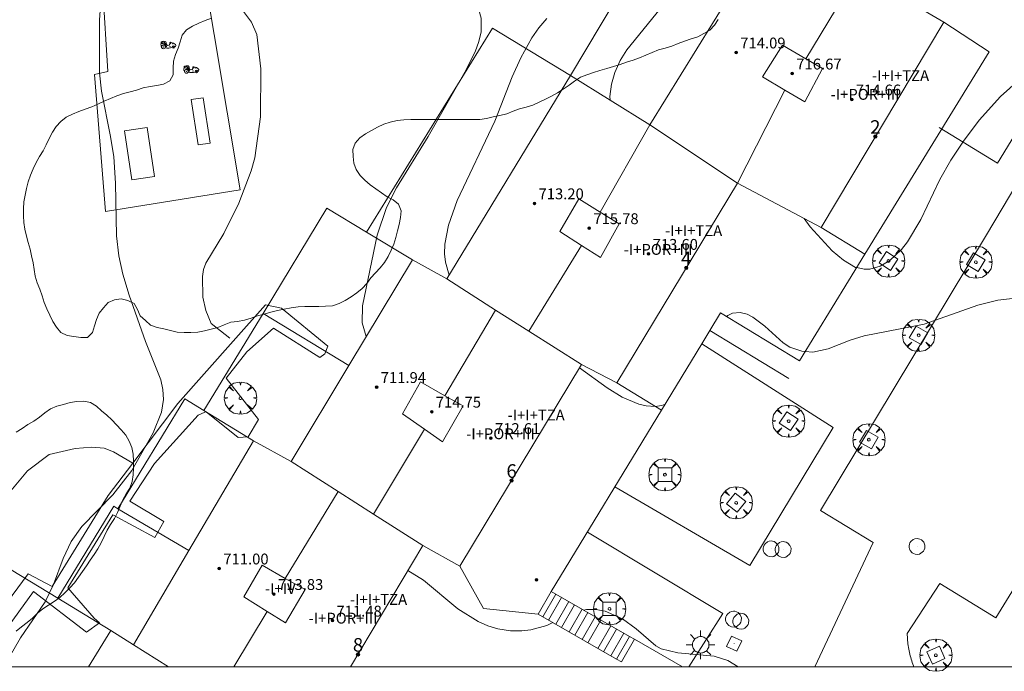
# Model space of a CAD drawing. Units: millimetres. Extents: x 425000 to 426004, y 4482499 to 4483001.
# Drawn here: x 425159 to 425232, y 4482500 to 4482548 of the extents above; entities that cross this region are included whole.
import ezdxf

# ---------------------------------------------------------------- set-up
doc = ezdxf.new("R2010")
doc.units = ezdxf.units.MM
doc.header["$MEASUREMENT"] = 0
doc.layers.get('0').update_dxf_attribs({"lineweight": 9})
for name, color, linetype, lineweight in [('1', 7, 'Continuous', 9), ('f012003p_num_plantas', 252, 'Continuous', 9), ('f022001p_portal', 7, 'Continuous', 9), ('f022001p_portal_texto', 7, 'Continuous', 9), ('f050002l_curvanivel_cgn', 23, 'Continuous', 9), ('f050002l_curvanivel_mae', 213, 'Continuous', 9), ('f050009p_puntocotaconstruccionelevada', 211, 'Continuous', 9), ('f060140s_arboladourbano', 92, 'Continuous', 9), ('f061013p_arbol', 91, 'Continuous', 9), ('f070045l_muro_mur', 30, 'MURO2', 9), ('f070045l_muro_tap', 11, 'MURO2', 9), ('f070047l_seto', 91, 'Continuous', 9), ('f070056l_edificacion_med', 221, 'Continuous', 9), ('f070056s_edificacion_edi', 240, 'Continuous', 9), ('f070058l_elementoconstruido_bordillo', 30, 'Continuous', 9), ('f070058l_elementoconstruido_par', 11, 'Continuous', 9), ('f070066l_obracontencion', 11, 'CONTENCION', 9), ('f071028l_acera_escalera', 11, 'Continuous', 9), ('f071028s_acera_escalera', 11, 'Continuous', 9), ('f081024s_zonajuegos', 215, 'Continuous', 9), ('f081046p_alcorque', 34, 'Continuous', 9), ('f081055p_farola', 7, 'Continuous', 9), ('f081059p_juegoinfantil', 7, 'Continuous', 9), ('f081059s_juegoinfantil', 7, 'Continuous', 9), ('f081065p_registro_circular', 7, 'Continuous', 9), ('f081065p_registro_cuadrado', 7, 'Continuous', 9), ('HOJAS', 7, 'Continuous', 9)]:
    doc.layers.add(name, color=color, linetype=linetype, lineweight=lineweight)
doc.styles.get("Standard").update_dxf_attribs({"font": 'arial.ttf'})
doc.styles.add('Style-s7210005_h', font='txt')
doc.linetypes.add('CONTENCION', pattern='A,6.1e-05,[1,obra_contencion.shx,S=1,R=0,X=0,Y=0],-6.120525', length=6.120586)
doc.linetypes.add('MURO2', pattern='A,3.1e-05,[1,muro2.shx,S=1,R=0,X=0,Y=0],-3.058844', length=3.058875)

# ---------------------------------------------------------------- blocks, each defined once
blk = doc.blocks.new('TVK2852N_ACAD_1_FMEBLOCK1')
at = {"layer": 'HOJAS'}
blk.add_lwpolyline([(-500, 250), (500, 250), (500, -250), (-500, -250)], close=True, dxfattribs=at)
blk = doc.blocks.new('punto_cota_construccion_elevada')
at = {"layer": 'f050009p_puntocotaconstruccionelevada'}
h = blk.add_hatch(color=256, dxfattribs=at)
h.dxf.hatch_style = 1
edge = h.paths.add_edge_path()
edge.add_arc((0, 0), 0.1, 0, 360)
blk.add_circle((0, 0), 0.1, dxfattribs=at)
blk = doc.blocks.new('arbol')
at = {"color": 0, "linetype": 'Continuous', "lineweight": 0, "flags": 128}
for points in [[(0.96, 0.012), (1.2, 0.036), (1.128, 0.468), (0.888, 0.804), (0.528, 0.528), (0.816, 0.876), (0.48, 1.104), (0.048, 1.176), (0.012, 0.96), (-0.048, 1.176), (-0.48, 1.104), (-0.816, 0.876), (-0.504, 0.528), (-0.864, 0.804), (-1.104, 0.468), (-1.188, 0.036), (-0.936, 0.012)], [(-0.936, 0.012), (-1.188, -0.048), (-1.104, -0.48), (-0.864, -0.804), (-0.504, -0.504), (-0.816, -0.876), (-0.48, -1.116)], [(-0.48, -1.116), (-0.048, -1.188), (0.012, -0.936), (0.048, -1.188), (0.48, -1.116), (0.816, -0.876), (0.528, -0.504), (0.888, -0.804), (1.128, -0.48), (1.2, -0.048), (0.96, 0.012)]]:
    blk.add_lwpolyline(points, dxfattribs=at)
at = {"color": 0, "linetype": 'Continuous', "lineweight": 0, "extrusion": (0, 0, -1)}
for start, end in [(180.0229, 7.59464), (7.22334, 180.0229)]:
    blk.add_arc((0, 0), 0.104, start, end, dxfattribs=at)
blk = doc.blocks.new('alcorque')
at = {"layer": 'f081046p_alcorque'}
blk.add_lwpolyline([(-0.5, -0.5), (0.5, -0.5), (0.5, 0.5), (-0.5, 0.5)], close=True, dxfattribs=at)
blk = doc.blocks.new('farola')
at = {"layer": '1'}
for points in [[(-0.75, 0.75, 0), (-0.42, 0.42, 0)], [(0, 1.05, 0), (0, 0.6, 0)], [(0.75, 0.75, 0), (0.43, 0.43, 0)], [(-1.05, 0, 0), (-0.59, 0, 0)], [(0.01, 0.61, 0), (0.09, 0.6, 0), (0.16, 0.58, 0), (0.24, 0.57, 0), (0.3, 0.52, 0), (0.37, 0.49, 0), (0.43, 0.43, 0), (0.48, 0.39, 0), (0.52, 0.31, 0), (0.57, 0.25, 0), (0.6, 0.18, 0), (0.61, 0.1, 0), (0.61, 0.03, 0), (0.61, -0.03, 0), (0.61, -0.11, 0), (0.6, -0.18, 0), (0.57, -0.26, 0), (0.52, -0.32, 0), (0.48, -0.39, 0), (0.43, -0.44, 0), (0.37, -0.5, 0), (0.3, -0.53, 0), (0.24, -0.57, 0), (0.16, -0.59, 0), (0.09, -0.6, 0), (0, -0.62, 0), (-0.06, -0.6, 0), (-0.14, -0.59, 0), (-0.21, -0.57, 0), (-0.27, -0.53, 0), (-0.35, -0.5, 0), (-0.41, -0.44, 0), (-0.45, -0.39, 0), (-0.5, -0.32, 0), (-0.54, -0.26, 0), (-0.57, -0.18, 0), (-0.59, -0.11, 0), (-0.59, -0.03, 0), (-0.59, 0.03, 0), (-0.59, 0.1, 0), (-0.57, 0.18, 0), (-0.54, 0.25, 0), (-0.5, 0.31, 0), (-0.45, 0.39, 0), (-0.41, 0.43, 0), (-0.35, 0.49, 0), (-0.27, 0.52, 0), (-0.21, 0.57, 0), (-0.14, 0.58, 0), (-0.06, 0.6, 0), (0.01, 0.61, 0)], [(1.05, 0, 0), (0.61, 0, 0)], [(-0.75, -0.74, 0), (-0.42, -0.41, 0)], [(0, -1.05, 0), (0, -0.62, 0)], [(0.75, -0.75, 0), (0.43, -0.44, 0)]]:
    blk.add_polyline3d(points, dxfattribs=at)
blk = doc.blocks.new('juego_infantil')
at = {"layer": 'f081059p_juegoinfantil'}
for p, q in [((-2.08, 1.71), (-2.05, 1.48)), ((-1.34, 1.72), (-1.97, 1.85)), ((-1.97, 1.39), (-1.53, 1.32)), ((-1.09, 1.04), (-0.64, 0.37)), ((-0.47, 0.51), (-0.87, 1.35))]:
    blk.add_line(p, q, dxfattribs=at)
for points in [[(-2.06, 1.51, 0.203356), (-2.12, 0.72)], [(-2.12, 0.72, 0.073785), (-1.95, 0.47)], [(-1.97, 1.85, 0.570626), (-2.08, 1.71)], [(-2.05, 1.48, 0.103021), (-2.04, 1.45)], [(-2.04, 1.45, 0.252928), (-1.97, 1.39)], [(-1.71, 1.89, 0.030509), (-1.81, 1.82)], [(-0.85, 1.92, 0.208786), (-1.71, 1.89)], [(-1.09, 1.04, 0.207104), (-1.53, 1.32)], [(-0.87, 1.35, 0.232746), (-1.34, 1.72)], [(-0.93, 0.08, 0.094233), (1.24, 0.12)], [(-0.63, 1.62, 0.290631), (-0.85, 1.92)], [(-0.64, 0.37, 0.798382), (-0.47, 0.51)], [(-0.63, 1.61, 0.067749), (-0.57, 1.21)], [(-0.58, 0.47, 0.06506), (-0.58, 0.46)], [(-0.57, 1.21, 0.765717), (0.45, 1.16)], [(-0.57, 0.47, 0.064503), (-0.57, 0.47)], [(0.45, 1.16, 0.035968), (0.52, 1.46)], [(0.81, 1.65, 0.728466), (0.52, 1.46)], [(2.15, 1, 0.166997), (0.81, 1.65)], [(1.92, 0.31, 0.002536), (1.98, 0.33)], [(1.98, 0.33, 0.300772), (2.25, 0.72)], [(2.25, 0.72, 0.177228), (2.15, 1)]]:
    blk.add_lwpolyline(points, format="xyb", dxfattribs=at)
for points in [[(-1.42, 0.89, 1), (-1.42, -0.21, 1)], [(-1.81, 1.7, 1), (-1.81, 1.57, 1)], [(-1.81, 1.68, 1), (-1.81, 1.59, 1)], [(-1.81, 1.68, 1), (-1.81, 1.59, 1)], [(-1.42, 0.4, 1), (-1.42, 0.28, 1)], [(-1.42, 0.38, 1), (-1.42, 0.29, 1)], [(-1.42, 0.38, 1), (-1.42, 0.29, 1)], [(-0.54, 0.48, 1), (-0.54, 0.39, 1)], [(-0.54, 0.48, 1), (-0.54, 0.39, 1)], [(0.54, 0.5, 1), (0.54, 0.38, 1)], [(0.54, 0.49, 1), (0.54, 0.4, 1)], [(0.54, 0.49, 1), (0.54, 0.4, 1)], [(0.69, 1.69, 1), (0.69, 1.33, 1)], [(0.69, 1.59, 1), (0.69, 1.43, 1)], [(0.69, 1.57, 1), (0.69, 1.45, 1)], [(0.69, 1.57, 1), (0.69, 1.45, 1)], [(0.69, 1.56, 1), (0.69, 1.45, 1)], [(0.69, 1.55, 1), (0.69, 1.47, 1)], [(1.56, 0.67, 1), (1.56, -0.06, 1)], [(1.37, 1.33, 1), (1.37, 1.21, 1)], [(1.37, 1.31, 1), (1.37, 1.22, 1)], [(1.37, 1.31, 1), (1.37, 1.22, 1)], [(1.56, 0.37, 1), (1.56, 0.24, 1)], [(1.56, 0.35, 1), (1.56, 0.26, 1)], [(1.56, 0.35, 1), (1.56, 0.26, 1)]]:
    blk.add_lwpolyline(points, format="xyb", close=True, dxfattribs=at)
blk = doc.blocks.new('B129')
at = {"layer": 'f081065p_registro_circular'}
for points in [[(0, 0.591, 0), (0.102, 0.575, 0), (0.22, 0.543, 0), (0.331, 0.48, 0), (0.496, 0.307, 0), (0.575, 0.094, 0), (0.567, -0.134, 0), (0.528, -0.236, 0), (0.472, -0.346, 0), (0.291, -0.496, 0), (0.189, -0.559, 0), (0.071, -0.583, 0), (-0.142, -0.567, 0), (-0.26, -0.52, 0), (-0.354, -0.465, 0), (-0.512, -0.283, 0), (-0.559, -0.181, 0), (-0.583, -0.063, 0), (-0.583, 0.047, 0), (-0.559, 0.165, 0), (-0.52, 0.268, 0), (-0.449, 0.362, 0), (-0.276, 0.52, 0), (-0.157, 0.567, 0), (0, 0.591, 0)], [(0, 0.008, 0), (0, 0, 0), (0, 0.008, 0)]]:
    blk.add_polyline3d(points, dxfattribs=at)
blk = doc.blocks.new('registro_cuadrado')
at = {"layer": 'f081065p_registro_cuadrado'}
blk.add_lwpolyline([(-0.42, 0.416), (-0.42, -0.424), (0.42, -0.424), (0.42, 0.416)], close=True, dxfattribs=at)
blk.add_polyline3d([(0, 0.003, 0), (0, -0.004, 0), (0, 0.003, 0)], dxfattribs=at)
blk = doc.blocks.new('portal_catastro')
at = {"layer": 'f022001p_portal'}
h = blk.add_hatch(color=256, dxfattribs=at)
h.dxf.hatch_style = 1
edge = h.paths.add_edge_path()
edge.add_arc((0, 0), 0.125, 0, 360)
blk.add_circle((0, 0), 0.125, dxfattribs=at)

msp = doc.modelspace()

# ---------------------------------------------------------------- linework, layer by layer
at = {"layer": 'f050002l_curvanivel_cgn'}
for points in [[(425175.366, 4482558.659, 699), (425175.674, 4482558.424, 699), (425176.999, 4482557.719, 699), (425180.82, 4482556.244, 699), (425185.457, 4482553.823, 699), (425191.439, 4482550.097, 699), (425192.404, 4482549.316, 699), (425192.775, 4482548.867, 699), (425193.05, 4482548.376, 699), (425193.23, 4482547.776, 699), (425193.228, 4482546.771, 699), (425193.055, 4482546.045, 699), (425192.778, 4482545.304, 699), (425192.029, 4482543.793, 699), (425189.339, 4482539.065, 699), (425186.99, 4482535.28, 699), (425186.266, 4482533.837, 699), (425185.569, 4482531.779, 699), (425184.502, 4482526.589, 699), (425184.477, 4482525.33, 699), (425184.769, 4482524.316, 699)], [(425165.231, 4482549.059, 698), (425165.127, 4482547.619, 698), (425165.142, 4482543.743, 698), (425165.275, 4482542.389, 698), (425165.952, 4482539.064, 698), (425166.177, 4482537.557, 698), (425166.304, 4482535.631, 698), (425166.396, 4482531.745, 698), (425166.567, 4482530.266, 698), (425166.848, 4482528.915, 698), (425167.315, 4482527.377, 698), (425168.511, 4482523.952, 698), (425169.652, 4482521.135, 698), (425169.802, 4482520.417, 698), (425169.839, 4482519.69, 698), (425169.687, 4482518.75, 698), (425169.095, 4482517.234, 698), (425167.501, 4482514.449, 698), (425166.121, 4482512.674, 698), (425163.824, 4482510.341, 698), (425163.049, 4482509.227, 698), (425162.466, 4482507.972, 698), (425161.744, 4482506.051, 698), (425161.135, 4482504.791, 698), (425159.319, 4482502.124, 698), (425158.485, 4482500.692, 698)], [(425206.418, 4482548.455, 701), (425203.946, 4482545.448, 701), (425203.455, 4482544.655, 701), (425203.065, 4482543.774, 701), (425202.83, 4482542.9, 701), (425202.71, 4482542.003, 701), (425202.718, 4482541.737, 701)], [(425217.011, 4482533.016, 701), (425217.451, 4482532.395, 701), (425219.075, 4482530.646, 701), (425219.897, 4482529.943, 701), (425220.795, 4482529.418, 701), (425220.882, 4482529.399, 701), (425221.434, 4482529.277, 701), (425221.842, 4482529.285, 701), (425222.601, 4482529.495, 701), (425223.328, 4482529.931, 701), (425224.17, 4482530.737, 701), (425224.614, 4482531.299, 701), (425225.608, 4482532.954, 701), (425226.993, 4482535.88, 701), (425227.805, 4482537.32, 701), (425228.742, 4482538.72, 701), (425229.903, 4482540.262, 701), (425231.465, 4482542.006, 701), (425233.52, 4482543.845, 701)], [(425187.834, 4482507.09, 699), (425188.994, 4482506.376, 699), (425191.522, 4482504.261, 699), (425193, 4482503.328, 699), (425193.716, 4482503.022, 699), (425194.451, 4482502.798, 699), (425195.38, 4482502.64, 699), (425196.222, 4482502.635, 699), (425196.875, 4482502.72, 699), (425198.072, 4482503.047, 699), (425198.518, 4482503.249, 699)], [(425200.761, 4482504.18, 699), (425200.978, 4482504.221, 699), (425201.666, 4482504.215, 699), (425202.359, 4482504.083, 699), (425203.645, 4482503.52, 699), (425204.63, 4482502.802, 699), (425206.087, 4482501.533, 699), (425206.478, 4482501.322, 699), (425207.697, 4482501.029, 699), (425210.378, 4482500.784, 699), (425211.384, 4482500.458, 699), (425212.147, 4482500, 699)]]:
    msp.add_polyline3d(points, dxfattribs=at)
at = {"layer": 'f050002l_curvanivel_mae'}
for points in [[(425198.057, 4482547.74, 700), (425197.482, 4482547.059, 700), (425196.964, 4482546.322, 700), (425196.144, 4482544.863, 700), (425195.516, 4482543.456, 700), (425194.241, 4482540.181, 700), (425191.453, 4482534.333, 700), (425190.823, 4482532.526, 700), (425190.565, 4482531.117, 700), (425190.542, 4482530.426, 700), (425190.599, 4482529.791, 700), (425190.875, 4482528.853, 700)], [(425211.294, 4482525.804, 700), (425211.387, 4482525.881, 700), (425211.733, 4482526.037, 700), (425212.302, 4482526.089, 700), (425212.812, 4482525.963, 700), (425213.235, 4482525.755, 700), (425214.117, 4482525.076, 700), (425215.457, 4482523.856, 700), (425215.944, 4482523.546, 700), (425216.844, 4482523.234, 700), (425217.095, 4482523.217, 700), (425217.64, 4482523.181, 700), (425218.787, 4482523.412, 700), (425220.397, 4482524.059, 700), (425221.421, 4482524.364, 700), (425225.85, 4482525.24, 700), (425229.795, 4482526.634, 700), (425231.255, 4482527.005, 700), (425232.767, 4482527.174, 700)], [(425200.473, 4482522.027, 700), (425202.507, 4482520.553, 700), (425203.619, 4482519.855, 700), (425204.826, 4482519.345, 700), (425205.388, 4482519.215, 700), (425206.036, 4482519.178, 700), (425206.522, 4482519.241, 700), (425206.767, 4482519.33, 700)]]:
    msp.add_polyline3d(points, dxfattribs=at)
at = {"layer": 'f060140s_arboladourbano'}
for points in [[(425173.37, 4482547.783, 25.53), (425172.904, 4482547.6, 25.53), (425172.438, 4482547.399, 25.53), (425171.977, 4482547.173, 25.53), (425171.549, 4482546.911, 25.53), (425171.219, 4482546.521, 25.53), (425171.061, 4482546.033, 25.53), (425170.919, 4482545.552, 25.53), (425170.722, 4482545.088, 25.53), (425170.582, 4482544.595, 25.53), (425170.561, 4482544.091, 25.53), (425170.554, 4482543.59, 25.53), (425170.306, 4482543.154, 25.53), (425169.855, 4482542.91, 25.53), (425169.353, 4482542.806, 25.53), (425168.851, 4482542.742, 25.53), (425168.358, 4482542.63, 25.53), (425167.868, 4482542.479, 25.53), (425167.38, 4482542.338, 25.53), (425166.888, 4482542.213, 25.53), (425166.41, 4482542.056, 25.53), (425165.943, 4482541.854, 25.53), (425165.485, 4482541.65, 25.53), (425165.02, 4482541.45, 25.53), (425164.556, 4482541.254, 25.53), (425164.08, 4482541.069, 25.53), (425163.606, 4482540.893, 25.53), (425163.134, 4482540.702, 25.53), (425162.68, 4482540.476, 25.53), (425162.28, 4482540.171, 25.53), (425161.936, 4482539.794, 25.53), (425161.667, 4482539.366, 25.53), (425161.421, 4482538.915, 25.53), (425161.206, 4482538.455, 25.53), (425160.991, 4482538.001, 25.53), (425160.719, 4482537.58, 25.53), (425160.458, 4482537.139, 25.53), (425160.255, 4482536.677, 25.53), (425160.063, 4482536.204, 25.53), (425159.887, 4482535.724, 25.53), (425159.76, 4482535.226, 25.53), (425159.648, 4482534.731, 25.53), (425159.566, 4482534.233, 25.53), (425159.543, 4482533.731, 25.53), (425159.537, 4482533.225, 25.53), (425159.566, 4482532.722, 25.53), (425159.642, 4482532.22, 25.53), (425159.747, 4482531.726, 25.53), (425159.874, 4482531.241, 25.53), (425160.016, 4482530.75, 25.53), (425160.129, 4482530.255, 25.53), (425160.247, 4482529.759, 25.53), (425160.332, 4482529.261, 25.53), (425160.399, 4482528.763, 25.53), (425160.532, 4482528.268, 25.53), (425160.734, 4482527.804, 25.53), (425160.913, 4482527.322, 25.53), (425161.064, 4482526.839, 25.53), (425161.255, 4482526.363, 25.53), (425161.47, 4482525.901, 25.53), (425161.687, 4482525.434, 25.53), (425161.962, 4482525.011, 25.53), (425162.293, 4482524.622, 25.53), (425162.751, 4482524.403, 25.53), (425163.252, 4482524.326, 25.53), (425163.748, 4482524.245, 25.53), (425164.261, 4482524.251, 25.53), (425164.608, 4482524.625, 25.53), (425164.758, 4482525.108, 25.53), (425164.923, 4482525.587, 25.53), (425165.119, 4482526.052, 25.53), (425165.436, 4482526.448, 25.53), (425165.763, 4482526.827, 25.53), (425166.226, 4482527.019, 25.53), (425166.727, 4482527.09, 25.53), (425167.212, 4482526.967, 25.53), (425167.677, 4482526.755, 25.53), (425167.938, 4482526.323, 25.53), (425168.133, 4482525.848, 25.53), (425168.517, 4482525.508, 25.53), (425168.896, 4482525.167, 25.53), (425169.375, 4482524.986, 25.53), (425169.868, 4482524.89, 25.53), (425170.358, 4482524.771, 25.53), (425170.855, 4482524.648, 25.53), (425171.364, 4482524.626, 25.53), (425171.866, 4482524.614, 25.53), (425172.377, 4482524.647, 25.53), (425172.874, 4482524.739, 25.53), (425173.359, 4482524.864, 25.53), (425173.848, 4482524.999, 25.53), (425174.319, 4482525.193, 25.53), (425174.794, 4482525.381, 25.53), (425175.303, 4482525.433, 25.53), (425175.807, 4482525.521, 25.53), (425176.293, 4482525.679, 25.53), (425176.765, 4482525.847, 25.53), (425177.257, 4482525.979, 25.53), (425177.753, 4482526.108, 25.53), (425178.242, 4482526.24, 25.53), (425178.735, 4482526.346, 25.53), (425179.236, 4482526.449, 25.53), (425179.747, 4482526.504, 25.53), (425180.259, 4482526.532, 25.53), (425180.764, 4482526.538, 25.53), (425181.271, 4482526.54, 25.53), (425181.776, 4482526.551, 25.53), (425182.281, 4482526.593, 25.53), (425182.769, 4482526.744, 25.53), (425183.225, 4482526.979, 25.53), (425183.653, 4482527.254, 25.53), (425184.072, 4482527.531, 25.53), (425184.462, 4482527.857, 25.53), (425184.803, 4482528.241, 25.53), (425185.117, 4482528.636, 25.53), (425185.451, 4482529.026, 25.53), (425185.794, 4482529.391, 25.53), (425186.118, 4482529.784, 25.53), (425186.375, 4482530.227, 25.53), (425186.606, 4482530.673, 25.53), (425186.804, 4482531.135, 25.53), (425186.957, 4482531.611, 25.53), (425187.076, 4482532.097, 25.53), (425187.2, 4482532.587, 25.53), (425187.294, 4482533.089, 25.53), (425187.331, 4482533.591, 25.53), (425187.154, 4482534.065, 25.53), (425186.757, 4482534.38, 25.53), (425186.312, 4482534.615, 25.53), (425185.891, 4482534.909, 25.53), (425185.476, 4482535.202, 25.53), (425185.055, 4482535.493, 25.53), (425184.678, 4482535.835, 25.53), (425184.313, 4482536.193, 25.53), (425184.028, 4482536.619, 25.53), (425183.852, 4482537.09, 25.53), (425183.795, 4482537.594, 25.53), (425183.778, 4482538.102, 25.53), (425183.963, 4482538.573, 25.53), (425184.302, 4482538.953, 25.53), (425184.71, 4482539.243, 25.53), (425185.151, 4482539.501, 25.53), (425185.594, 4482539.739, 25.53), (425186.057, 4482539.96, 25.53), (425186.54, 4482540.11, 25.53), (425187.038, 4482540.237, 25.53), (425187.547, 4482540.291, 25.53), (425188.056, 4482540.309, 25.53), (425188.559, 4482540.31, 25.53), (425189.072, 4482540.31, 25.53), (425189.578, 4482540.31, 25.53), (425190.08, 4482540.31, 25.53), (425190.583, 4482540.31, 25.53), (425191.098, 4482540.31, 25.53), (425191.602, 4482540.31, 25.53), (425192.114, 4482540.31, 25.53), (425192.621, 4482540.31, 25.53), (425193.125, 4482540.31, 25.53), (425193.626, 4482540.386, 25.53), (425194.118, 4482540.494, 25.53), (425194.612, 4482540.604, 25.53), (425195.108, 4482540.737, 25.53), (425195.583, 4482540.927, 25.53), (425196.062, 4482541.095, 25.53), (425196.548, 4482541.223, 25.53), (425197.04, 4482541.365, 25.53), (425197.502, 4482541.582, 25.53), (425197.958, 4482541.814, 25.53), (425198.409, 4482542.031, 25.53), (425198.858, 4482542.272, 25.53), (425199.272, 4482542.554, 25.53), (425199.697, 4482542.834, 25.53), (425200.107, 4482543.135, 25.53), (425200.531, 4482543.418, 25.53), (425201.012, 4482543.593, 25.53), (425201.488, 4482543.779, 25.53), (425201.978, 4482543.93, 25.53), (425202.471, 4482544.069, 25.53), (425202.964, 4482544.204, 25.53), (425203.453, 4482544.366, 25.53), (425203.929, 4482544.526, 25.53), (425204.421, 4482544.667, 25.53), (425204.898, 4482544.843, 25.53), (425205.358, 4482545.045, 25.53), (425205.827, 4482545.253, 25.53), (425206.293, 4482545.434, 25.53), (425206.784, 4482545.564, 25.53), (425207.274, 4482545.704, 25.53), (425207.743, 4482545.901, 25.53), (425208.21, 4482546.079, 25.53), (425208.686, 4482546.259, 25.53), (425209.174, 4482546.408, 25.53), (425209.631, 4482546.631, 25.53), (425210.067, 4482546.879, 25.53), (425210.404, 4482547.254, 25.53), (425210.671, 4482547.677, 25.53)], [(425159.006, 4482517.271, 25.33), (425159.429, 4482517.561, 25.33), (425159.854, 4482517.833, 25.33), (425160.294, 4482518.098, 25.33), (425160.703, 4482518.39, 25.33), (425161.105, 4482518.712, 25.33), (425161.526, 4482518.987, 25.33), (425161.991, 4482519.188, 25.33), (425162.483, 4482519.323, 25.33), (425162.969, 4482519.466, 25.33), (425163.468, 4482519.54, 25.33), (425163.977, 4482519.568, 25.33), (425164.477, 4482519.466, 25.33), (425164.908, 4482519.19, 25.33), (425165.287, 4482518.853, 25.33), (425165.679, 4482518.54, 25.33), (425166.032, 4482518.185, 25.33), (425166.377, 4482517.812, 25.33), (425166.726, 4482517.446, 25.33), (425167.06, 4482517.066, 25.33), (425167.322, 4482516.626, 25.33), (425167.513, 4482516.16, 25.33), (425167.604, 4482515.654, 25.33), (425167.63, 4482515.153, 25.33), (425167.63, 4482514.644, 25.33), (425167.613, 4482514.139, 25.33), (425167.527, 4482513.638, 25.33), (425167.367, 4482513.164, 25.33), (425167.103, 4482512.738, 25.33), (425166.841, 4482512.303, 25.33), (425166.65, 4482511.832, 25.33), (425166.46, 4482511.367, 25.33), (425166.226, 4482510.912, 25.33), (425165.953, 4482510.489, 25.33), (425165.696, 4482510.054, 25.33), (425165.483, 4482509.585, 25.33), (425165.265, 4482509.127, 25.33), (425165.021, 4482508.69, 25.33), (425164.74, 4482508.263, 25.33), (425164.455, 4482507.852, 25.33), (425164.166, 4482507.428, 25.33), (425163.886, 4482507.011, 25.33), (425163.598, 4482506.591, 25.33), (425163.288, 4482506.182, 25.33), (425162.942, 4482505.806, 25.33), (425162.59, 4482505.449, 25.33), (425162.207, 4482505.108, 25.33), (425161.803, 4482504.811, 25.33), (425161.38, 4482504.542, 25.33), (425160.955, 4482504.254, 25.33), (425160.567, 4482503.936, 25.33), (425160.19, 4482503.586, 25.33), (425159.805, 4482503.25, 25.33), (425159.398, 4482502.937, 25.33), (425158.997, 4482502.618, 25.33)]]:
    msp.add_polyline3d(points, dxfattribs=at)
at = {"layer": 'f070045l_muro_mur'}
for p, q in [((425218.252, 4482532.357, 700.974), (425221.482, 4482530.378, 700.845)), ((425203.221, 4482520.907, 700.857), (425206.511, 4482518.908, 700.421))]:
    msp.add_line(p, q, dxfattribs=at)
msp.add_polyline3d([(425197.433, 4482503.872, 699.282), (425193.41, 4482504.3, 699.282), (425191.671, 4482507.406, 699.712)], dxfattribs=at)
at = {"layer": 'f070045l_muro_tap'}
for p, q in [((425183.491, 4482522.192, 699.129), (425177.174, 4482526.031, 698.697)), ((425176.471, 4482516.647, 698.466), (425172.82, 4482518.866, 698.323)), ((425166.489, 4482511.63, 698.18), (425171.713, 4482508.557, 698.349)), ((425165.961, 4482502.677, 698.248), (425162.063, 4482505.046, 698.18))]:
    msp.add_line(p, q, dxfattribs=at)
for points in [[(425188.171, 4482529.967, 700.852), (425184.785, 4482532.009, 699.102), (425194.062, 4482547.041, 700.925), (425199.802, 4482543.557, 701.125), (425208.764, 4482558.571, 701.873), (425214.882, 4482554.857, 701.873)], [(425165.371, 4482549.813, 699.9), (425172.618, 4482552.313, 700), (425175.48, 4482535.126, 700), (425165.585, 4482533.544, 700), (425164.762, 4482543.623, 700), (425165.741, 4482543.834, 700), (425165.371, 4482549.813, 699.9)], [(425154.302, 4482500, 698.222), (425158.634, 4482507.13, 698.248), (425162.063, 4482505.046, 698.18), (425166.178, 4482511.819, 698.18), (425166.489, 4482511.63, 698.18), (425171.408, 4482519.724, 698.466), (425172.82, 4482518.866, 698.323), (425177.174, 4482526.031, 698.697), (425181.879, 4482533.775, 699.102), (425184.785, 4482532.009, 699.102)]]:
    msp.add_polyline3d(points, dxfattribs=at)
at = {"layer": 'f070047l_seto'}
for points in [[(425154.789, 4482500, 697.875), (425159.886, 4482506.856, 698.18), (425161.644, 4482505.91, 698.18), (425165.778, 4482512.626, 698.18), (425167.575, 4482514.996, 698.28), (425170.9, 4482519.38, 698.466), (425174.984, 4482523.98, 698.356), (425177.357, 4482526.652, 698.292), (425178.537, 4482526.404, 698.292), (425181.932, 4482523.62, 699.154), (425181.712, 4482523.045, 699.154), (425181.363, 4482522.788, 699.154), (425177.941, 4482524.935, 698.466), (425175.976, 4482523.202, 698.466), (425174.458, 4482521.25, 698.466), (425176.834, 4482518.205, 698.466), (425176.077, 4482516.926, 698.466), (425175.344, 4482516.89, 698.466), (425172.975, 4482518.787, 698.466), (425172.876, 4482518.742, 698.466), (425172.403, 4482518.529, 698.466), (425169.174, 4482514.973, 698.629), (425167.374, 4482512.19, 698.18), (425169.868, 4482510.707, 698.629), (425169.206, 4482509.524, 698.629), (425166.106, 4482511.194, 698.18), (425162.792, 4482505.822, 698.18), (425164.749, 4482503.587, 698.248), (425165.133, 4482503.239, 698.248), (425164.168, 4482502.539, 698.248)], [(425164.168, 4482502.539, 698.248), (425160.276, 4482505.552, 698.18), (425156.253, 4482500, 697.914)]]:
    msp.add_polyline3d(points, dxfattribs=at)
at = {"layer": 'f070056l_edificacion_med'}
for p, q in [((425194.281, 4482526.277, 700.542), (425190.701, 4482528.567, 700.542)), ((425196.751, 4482524.707, 699.9), (425194.281, 4482526.277, 700.542)), ((425200.611, 4482522.257, 700.857), (425196.751, 4482524.707, 699.9)), ((425182.691, 4482512.907, 699.039), (425179.231, 4482515.117, 699.154)), ((425185.311, 4482511.237, 699.039), (425182.691, 4482512.907, 699.039)), ((425188.931, 4482508.937, 699.039), (425185.311, 4482511.237, 699.039)), ((425170.217, 4482500, 698.591), (425167.631, 4482501.617, 698.248))]:
    msp.add_line(p, q, dxfattribs=at)
for points in [[(425221.012, 4482551.207, 701.153), (425217.132, 4482544.767, 701.566), (425218.362, 4482544.067, 701.566), (425217.052, 4482541.607, 701.566), (425215.592, 4482542.467, 701.566), (425212.092, 4482535.627, 701.566), (425205.652, 4482539.907, 701.362), (425202.001, 4482533.477, 700.849), (425203.401, 4482532.617, 700.849), (425202.011, 4482530.137, 700.849), (425200.621, 4482531.017, 700.849), (425196.751, 4482524.707, 699.9)], [(425215.592, 4482542.467, 701.566), (425213.952, 4482543.457, 701.566), (425215.402, 4482545.777, 701.873), (425217.132, 4482544.767, 701.566)], [(425202.001, 4482533.477, 700.849), (425200.421, 4482534.467, 700.849), (425199.011, 4482532.057, 700.849), (425200.621, 4482531.017, 700.849)], [(425194.281, 4482526.277, 700.542), (425190.561, 4482519.967, 699.9), (425191.901, 4482519.217, 699.9), (425190.391, 4482516.577, 699.9), (425189.051, 4482517.497, 699.9), (425185.311, 4482511.237, 699.039)], [(425190.561, 4482519.967, 699.9), (425188.761, 4482520.997, 699.154), (425187.431, 4482518.627, 699.154), (425189.051, 4482517.497, 699.9)], [(425182.691, 4482512.907, 699.039), (425178.811, 4482506.507, 698.629), (425180.281, 4482505.687, 699.039), (425178.821, 4482503.237, 698.825), (425177.471, 4482504.077, 698.825), (425175.012, 4482500, 698.825)], [(425178.811, 4482506.507, 698.629), (425177.101, 4482507.477, 698.629), (425175.751, 4482505.157, 698.629), (425177.471, 4482504.077, 698.825)]]:
    msp.add_polyline3d(points, dxfattribs=at)
at = {"layer": 'f070056s_edificacion_edi'}
msp.add_polyline3d([(425183.622, 4482500, 698.996), (425164.334, 4482500, 698.277), (425165.961, 4482502.677, 698.248), (425167.631, 4482501.617, 698.248), (425171.713, 4482508.557, 698.349), (425176.471, 4482516.647, 698.466), (425179.231, 4482515.117, 699.154), (425183.491, 4482522.192, 699.129), (425188.171, 4482529.967, 699.102), (425190.701, 4482528.567, 700.542), (425199.802, 4482543.557, 701.362), (425205.652, 4482539.907, 701.362), (425214.882, 4482554.857, 701.873), (425221.012, 4482551.207, 701.153), (425225.532, 4482548.517, 701.153), (425227.282, 4482547.487, 701.153), (425218.252, 4482532.357, 700.974), (425212.092, 4482535.627, 701.566), (425203.221, 4482520.907, 700.857), (425200.611, 4482522.257, 700.857), (425191.671, 4482507.407, 699.712), (425188.931, 4482508.937, 699.039)], close=True, dxfattribs=at)
at = {"layer": 'f070058l_elementoconstruido_bordillo'}
msp.add_line((425217.806, 4482500, 699.207), (425222.088, 4482509.14, 699.35), dxfattribs=at)
for points in [[(425222.088, 4482509.14, 699.35), (425218.223, 4482511.515, 699.41), (425230.431, 4482531.824, 700.34), (425240.661, 4482549.035, 701.1), (425244.495, 4482546.807, 700.95), (425244.528, 4482546.886, 700.95), (425244.715, 4482547.453, 701.1), (425244.824, 4482548.039, 701.1), (425244.855, 4482548.636, 701.1), (425244.806, 4482549.232, 701.1), (425244.678, 4482549.817, 701.01), (425244.474, 4482550.38, 701.01), (425244.197, 4482550.911, 701.01), (425243.853, 4482551.402, 701.06), (425243.446, 4482551.842, 701.2), (425242.985, 4482552.225, 701.2), (425242.478, 4482552.543, 701.17), (425236.768, 4482555.844, 701.21), (425217.03, 4482567.886, 701.41), (425223.206, 4482576.036, 701.51), (425228.395, 4482582.964, 702.58), (425243.382, 4482602.769, 706.55), (425255.982, 4482619.64, 709.69)], [(425214.802, 4482566.746, 701.27), (425239.806, 4482551.955, 701.19), (425239.984, 4482551.736, 701.19), (425239.637, 4482550.853, 701.12), (425231.242, 4482537.102, 700.52), (425226.956, 4482539.714, 701.91)], [(425226.985, 4482506.132, 699.26), (425231.109, 4482503.597, 699.39), (425241.748, 4482520.888, 700.24)], [(425226.985, 4482506.132, 699.26), (425224.599, 4482502.458, 699.14), (425224.602, 4482502.329, 699.14), (425224.607, 4482502.2, 699.14), (425224.615, 4482502.071, 699.06), (425224.625, 4482501.942, 699.06), (425224.637, 4482501.814, 699.06), (425224.652, 4482501.685, 699.06), (425224.669, 4482501.557, 699.06), (425224.688, 4482501.43, 699.25), (425224.71, 4482501.302, 699.25), (425224.734, 4482501.175, 699.25), (425224.76, 4482501.049, 699.25), (425224.789, 4482500.923, 699.25), (425224.819, 4482500.798, 699.25), (425224.853, 4482500.673, 699.25), (425224.888, 4482500.549, 699.25), (425224.926, 4482500.425, 699.25), (425224.965, 4482500.302, 699.12), (425225.008, 4482500.18, 699.12), (425225.052, 4482500.059, 699.12), (425225.075, 4482500, 699.12)]]:
    msp.add_polyline3d(points, dxfattribs=at)
at = {"layer": 'f070058l_elementoconstruido_par'}
for points in [[(425174.629, 4482549.75, 599.705), (425176.321, 4482547.487, 599.115), (425176.72, 4482546.564, 599.115), (425177.001, 4482544.049, 599.115), (425176.984, 4482540.494, 599.115), (425176.576, 4482537.497, 599.115), (425176.297, 4482536.518, 599.115), (425175.401, 4482534.157, 599.115), (425174.276, 4482531.901, 599.115), (425172.967, 4482529.732, 599.115), (425172.778, 4482529.254, 599.115), (425172.709, 4482528.746, 599.115), (425172.735, 4482527.223, 599.115), (425172.968, 4482526.23, 599.106), (425173.343, 4482525.271, 598.25), (425174.724, 4482524.211, 0)], [(425219.146, 4482517.62, 699.59), (425213.012, 4482507.469, 699.59), (425203.079, 4482513.26, 699.59)], [(425140.317, 4482500, 674.456), (425143.035, 4482501.008, 674.456), (425146.475, 4482502.331, 674.456), (425151.568, 4482505.373, 674.456), (425154.082, 4482507.754, 674.456), (425157.72, 4482511.92, 674.456), (425159.836, 4482514.433, 674.456), (425161.424, 4482515.624, 674.456), (425163.342, 4482516.086, 674.456), (425164.559, 4482516.172, 674.456), (425165.485, 4482516.093, 674.456), (425166.173, 4482515.829, 674.456), (425167.575, 4482514.996, 698.28)], [(425201.052, 4482509.923, 699.486), (425211.012, 4482503.913, 699.486), (425208.52, 4482500, 699.486)], [(425208.052, 4482500, 699.486), (425204.523, 4482502.023, 699.486), (425204.159, 4482502.232, 699.486), (425198.39, 4482505.54, 699.486)]]:
    msp.add_polyline3d(points, dxfattribs=at)
at = {"layer": 'f070066l_obracontencion'}
for p, q in [((425210.067, 4482524.762, 700.612), (425215.884, 4482521.229, 700.641)), ((425209.468, 4482523.776, 700.761), (425219.146, 4482517.62, 699.59))]:
    msp.add_line(p, q, dxfattribs=at)
for points in [[(425227.282, 4482547.487, 701.502), (425230.617, 4482545.287, 701.231), (425221.482, 4482530.378, 700.845), (425216.676, 4482522.534, 700.641)], [(425198.39, 4482505.54, 699.486), (425206.511, 4482518.908, 700.421), (425209.468, 4482523.776, 700.761), (425210.067, 4482524.762, 700.612), (425210.86, 4482526.067, 700.641), (425216.676, 4482522.534, 700.641)], [(425208.052, 4482500, 699.486), (425204.523, 4482502.023, 699.486), (425204.159, 4482502.232, 699.486), (425198.39, 4482505.54, 699.486), (425197.433, 4482503.871, 699.282), (425203.202, 4482500.564, 699.282), (425203.566, 4482500.355, 699.282)]]:
    msp.add_polyline3d(points, dxfattribs=at)
at = {"layer": 'f071028l_acera_escalera'}
for p, q in [((425197.766, 4482503.68, 699.282), (425198.723, 4482505.349, 699.486)), ((425198.187, 4482503.439, 699.282), (425199.144, 4482505.108, 699.486)), ((425198.721, 4482503.133, 699.282), (425199.678, 4482504.801, 699.486)), ((425199.142, 4482502.892, 699.282), (425200.099, 4482504.56, 699.486)), ((425199.717, 4482502.562, 699.282), (425200.673, 4482504.23, 699.486)), ((425200.138, 4482502.321, 699.282), (425201.094, 4482503.989, 699.486)), ((425200.672, 4482502.014, 699.282), (425201.629, 4482503.683, 699.486)), ((425201.093, 4482501.773, 699.282), (425202.049, 4482503.441, 699.486)), ((425201.826, 4482501.353, 699.282), (425202.783, 4482503.021, 699.486)), ((425202.247, 4482501.111, 699.282), (425203.204, 4482502.78, 699.486)), ((425202.781, 4482500.805, 699.282), (425203.738, 4482502.473, 699.486)), ((425203.202, 4482500.564, 699.282), (425204.159, 4482502.232, 699.486))]:
    msp.add_line(p, q, dxfattribs=at)
at = {"layer": 'f071028s_acera_escalera'}
msp.add_polyline3d([(425203.566, 4482500.355, 699.282), (425203.202, 4482500.564, 699.282), (425197.433, 4482503.871, 699.282), (425198.39, 4482505.54, 699.486), (425204.159, 4482502.232, 699.294), (425204.523, 4482502.023, 699.282)], close=True, dxfattribs=at)
at = {"layer": 'f081024s_zonajuegos'}
msp.add_polyline3d([(425165.371, 4482549.813, 699.9), (425172.618, 4482552.313, 700), (425175.48, 4482535.126, 700), (425165.585, 4482533.544, 700), (425164.762, 4482543.623, 700), (425165.741, 4482543.834, 700)], close=True, dxfattribs=at)
at = {"layer": 'f081059s_juegoinfantil'}
for points in [[(425172.387, 4482538.436, 698.6), (425173.287, 4482538.576, 698.6), (425172.771, 4482541.915, 698.6), (425171.871, 4482541.776, 698.6)], [(425167.519, 4482535.87, 698.6), (425169.171, 4482536.119, 698.6), (425168.63, 4482539.719, 698.6), (425166.978, 4482539.471, 698.6)]]:
    msp.add_polyline3d(points, close=True, dxfattribs=at)

# ---------------------------------------------------------------- block references
at = {"layer": 'f022001p_portal'}
for p in [(425222.249, 4482539.055), (425208.328, 4482529.381), (425195.469, 4482513.716), (425184.165, 4482500.914)]:
    msp.add_blockref('portal_catastro', p, dxfattribs=at)
at = {"layer": 'f050009p_puntocotaconstruccionelevada'}
for p in [(425212.006, 4482545.242, 714.09), (425216.13, 4482543.692, 716.67), (425220.511, 4482541.782, 714.66), (425197.153, 4482534.132, 713.2), (425201.19, 4482532.302, 715.78), (425205.554, 4482530.407, 713.6), (425185.537, 4482520.602, 711.94), (425189.588, 4482518.787, 714.75), (425193.947, 4482516.842, 712.61), (425173.949, 4482507.237, 711), (425197.297, 4482506.404, 710.33), (425177.976, 4482505.357, 713.83), (425182.278, 4482503.397, 711.48)]:
    msp.add_blockref('punto_cota_construccion_elevada', p, dxfattribs=at)
at = {"layer": 'f061013p_arbol'}
for p in [(425223.218, 4482529.884, 701.849), (425223.218, 4482529.884, 701.849), (425229.647, 4482529.801, 700.374), (425225.436, 4482524.413, 700.003), (425175.506, 4482519.786, 698.466), (425215.867, 4482518.09, 700.612), (425221.775, 4482516.725, 700.003), (425206.759, 4482514.146, 699.766), (425206.759, 4482514.146, 699.766), (425212.005, 4482512.079, 699.517), (425212.005, 4482512.079, 699.517), (425202.678, 4482504.266, 699.013), (425202.678, 4482504.266, 699.013), (425226.705, 4482500.852, 699.378), (425226.705, 4482500.852, 699.378)]:
    msp.add_blockref('arbol', p, dxfattribs=at)
at = {"layer": 'f081046p_alcorque'}
for p, rotation in [((425223.218, 4482529.884, 701.162), 146.13041966), ((425229.647, 4482529.801, 700), 329.6062481279), ((425225.436, 4482524.413, 699.868), 329.3757584521001), ((425215.867, 4482518.09, 699.703), 326.5107552364), ((425221.775, 4482516.725, 699.481), 329.8957784254), ((425206.759, 4482514.146, 699.399), 180), ((425212.005, 4482512.079, 699.395), 141.708059306), ((425226.705, 4482500.852, 699.113), 113.779670614)]:
    msp.add_blockref('alcorque', p, dxfattribs=dict(at, rotation=rotation))
msp.add_blockref('alcorque', (425202.678, 4482504.266, 698.793), dxfattribs=at)
at = {"layer": 'f081055p_farola'}
msp.add_blockref('farola', (425209.382, 4482501.62, 699.173), dxfattribs=at)
at = {"layer": 'f081059p_juegoinfantil', "xscale": 0.25, "yscale": 0.25, "zscale": 0.25}
for p in [(425170.19, 4482545.571, 699.977), (425171.883, 4482543.772, 699.977)]:
    msp.add_blockref('juego_infantil', p, dxfattribs=at)
at = {"layer": 'f081065p_registro_circular'}
for p in [(425225.316, 4482508.858, 699.408), (425214.58, 4482508.68, 699.517), (425215.468, 4482508.634, 699.517), (425211.811, 4482503.508, 699.173), (425212.35, 4482503.349, 699.173)]:
    msp.add_blockref('B129', p, dxfattribs=at)
at = {"layer": 'f081065p_registro_cuadrado', "rotation": 244.897063943745}
msp.add_blockref('registro_cuadrado', (425211.862, 4482501.7, 699.173), dxfattribs=at)
at = {"layer": 'HOJAS'}
msp.add_blockref('TVK2852N_ACAD_1_FMEBLOCK1', (425500, 4482750), dxfattribs=at)

# ---------------------------------------------------------------- texts
at = {"layer": 'f012003p_num_plantas', "char_height": 0.8, "attachment_point": 5}
for s, insert, width in [('{\\fArial|b0|i0;-I+I+TZA}', (425224.106, 4482543.54), 6.4), ('{\\fArial|b0|i0;-I+POR+III}', (425221.489, 4482542.16), 8), ('{\\fArial|b0|i0;-I+I+TZA}', (425208.874, 4482532.12), 6.4), ('{\\fArial|b0|i0;-I+POR+III}', (425206.256, 4482530.74), 8), ('{\\fArial|b0|i0;-I+I+TZA}', (425197.276, 4482518.54), 6.4), ('{\\fArial|b0|i0;-I+POR+III}', (425194.659, 4482517.16), 8), ('{\\fArial|b0|i0;-I+IV}', (425178.441, 4482505.75), 4), ('{\\fArial|b0|i0;-I+I+TZA}', (425185.677, 4482504.96), 6.4), ('{\\fArial|b0|i0;-I+POR+III}', (425183.06, 4482503.58), 8)]:
    msp.add_mtext(s, dxfattribs=dict(at, insert=insert, width=width))
at = {"layer": 'f022001p_portal_texto', "char_height": 1, "width": 1, "attachment_point": 8}
for s, insert in [('{\\fTrebuchet MS|b0|i0;2}', (425222.249, 4482539.255)), ('{\\fTrebuchet MS|b0|i0;4}', (425208.328, 4482529.581)), ('{\\fTrebuchet MS|b0|i0;6}', (425195.469, 4482513.916)), ('{\\fTrebuchet MS|b0|i0;8}', (425184.165, 4482501.114))]:
    msp.add_mtext(s, dxfattribs=dict(at, insert=insert))
at = {"layer": 'f050009p_puntocotaconstruccionelevada', "style": 'Style-s7210005_h'}
for s, p in [('714.09', (425212.306, 4482545.542, 714.09)), ('716.67', (425216.43, 4482543.992, 716.67)), ('714.66', (425220.811, 4482542.082, 714.66)), ('713.20', (425197.453, 4482534.432, 713.2)), ('715.78', (425201.49, 4482532.602, 715.78)), ('713.60', (425205.854, 4482530.707, 713.6)), ('711.94', (425185.837, 4482520.902, 711.94)), ('714.75', (425189.888, 4482519.087, 714.75)), ('712.61', (425194.247, 4482517.142, 712.61)), ('711.00', (425174.249, 4482507.537, 711)), ('713.83', (425178.276, 4482505.657, 713.83)), ('711.48', (425182.578, 4482503.697, 711.48))]:
    msp.add_text(s, height=0.8, dxfattribs=at).set_placement(p)

doc.saveas('drawing.dxf')
